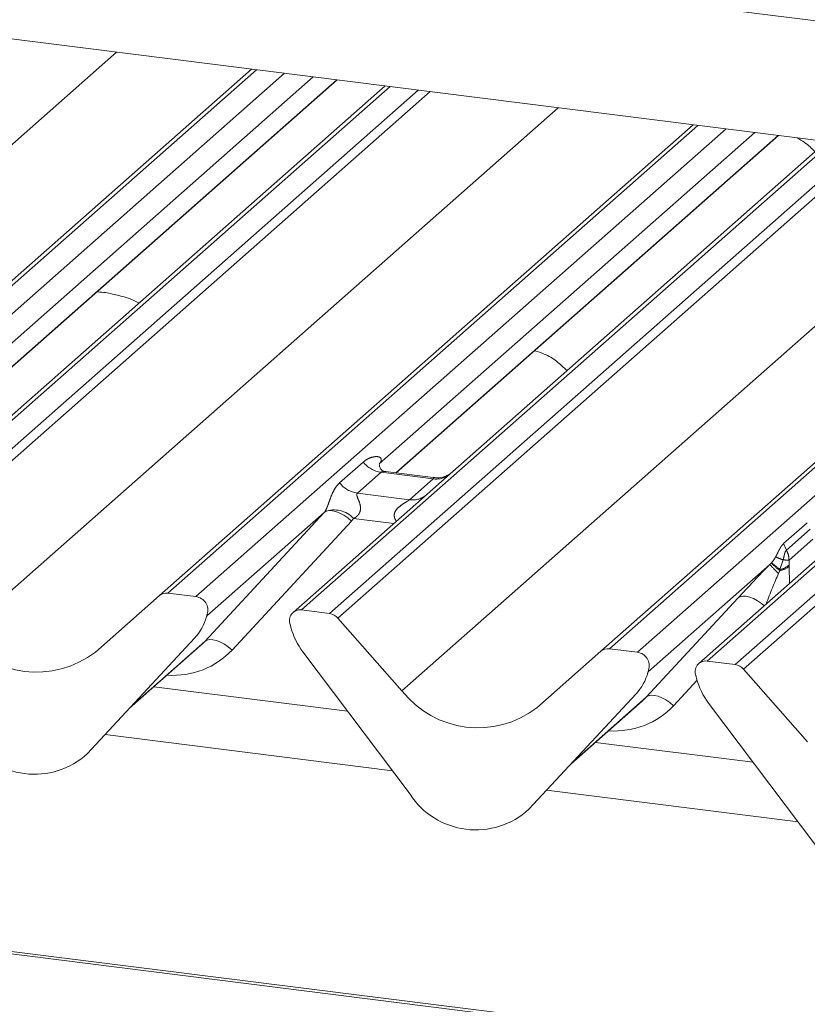
# Paper-space layout 'Blatt2' of a CAD drawing. Units: millimetres. Extents: x 5 to 415, y 5 to 292.
# Drawn here: x 308 to 313, y 190 to 196 of the extents above; entities that cross this region are included whole.
import ezdxf

# ---------------------------------------------------------------- set-up
doc = ezdxf.new("R2010")
doc.units = ezdxf.units.MM
doc.linetypes.add('PHANTOM', pattern=[12.7, 6.35, -1.27, 1.27, -1.27, 1.27, -1.27])

psp = doc.layouts.new('Blatt2')

# ---------------------------------------------------------------- linework, layer by layer
at = {"color": 7, "linetype": 'Continuous', "lineweight": 15}
for p, q in [((287.33127, 199.63894), (314.4793, 196.21861)), ((320.15973, 194.75509), (289.48082, 198.62027)), ((306.00786, 193.16512), (309.35434, 196.11644)), ((309.74153, 196.06766), (307.38585, 193.99014)), ((307.49269, 193.9337), (309.89101, 196.04883)), ((310.19196, 196.01091), (307.68702, 193.80176)), ((308.77669, 192.81628), (312.12317, 195.7676)), ((312.51036, 195.71882), (310.15468, 193.6413)), ((310.26152, 193.58486), (312.65984, 195.69999)), ((312.96079, 195.66207), (310.45584, 193.45292)), ((311.54551, 192.46744), (314.892, 195.41876)), ((315.50511, 195.34152), (312.15863, 192.39019)), ((362.86036, 183.65503), (283.27791, 193.68147)), ((310.15966, 193.64721), (310.15514, 193.64241)), ((310.49391, 193.55558), (310.195, 193.59324)), ((310.45584, 193.45292), (309.6143, 192.71075)), ((309.80952, 193.3369), (309.07464, 192.6888)), ((309.00553, 192.80954), (308.8296, 192.8317)), ((308.37528, 192.46228), (308.77669, 192.81628)), ((309.84315, 192.70401), (309.66722, 192.72617)), ((309.06941, 192.67733), (309.07328, 192.68684)), ((309.07132, 192.68381), (309.0747, 192.69609)), ((309.89607, 192.67525), (310.29747, 192.2201)), ((309.59805, 192.63015), (309.60143, 192.61702)), ((308.32458, 191.82595), (308.99653, 192.54843)), ((308.32508, 191.82644), (308.99704, 192.54892)), ((308.99704, 192.54892), (308.99653, 192.54843)), ((308.58714, 192.10821), (309.03498, 192.50316)), ((309.67622, 192.46279), (310.34817, 191.571)), ((311.14411, 192.11344), (311.54551, 192.46744)), ((311.77436, 192.4607), (311.59843, 192.48286)), ((312.38748, 192.38345), (312.21155, 192.40562)), ((311.83824, 192.32849), (311.84211, 192.338)), ((311.84015, 192.33497), (311.84353, 192.34725)), ((312.44039, 192.3547), (312.8418, 191.89955)), ((312.14238, 192.30959), (312.14576, 192.29647)), ((309.95548, 192.09217), (308.74227, 192.24502)), ((311.09341, 191.47711), (311.76536, 192.19959)), ((311.09391, 191.4776), (311.76586, 192.20008)), ((311.35597, 191.75937), (311.8038, 192.15432)), ((311.76586, 192.20008), (311.76536, 192.19959)), ((312.22055, 192.14224), (312.8925, 191.25045)), ((312.49981, 191.77161), (311.5111, 191.89618)), ((308.32508, 191.82644), (308.32458, 191.82595)), ((311.09391, 191.4776), (311.09341, 191.47711))]:
    psp.add_line(p, q, dxfattribs=at)
at = {"color": 8, "linetype": 'PHANTOM', "lineweight": 0}
for p, q in [((304.75982, 192.91778), (308.5077, 196.22311)), ((309.38534, 196.11254), (306.06077, 193.18054)), ((306.23671, 193.15838), (309.56127, 196.09037)), ((307.49027, 193.93401), (309.8886, 196.04913)), ((310.22296, 196.00701), (306.89839, 193.07501)), ((307.07433, 193.05285), (310.39889, 195.98484)), ((310.47373, 195.97541), (307.12724, 193.02409)), ((307.52864, 192.56894), (311.27653, 195.87427)), ((312.15417, 195.7637), (308.8296, 192.8317)), ((309.00553, 192.80954), (312.3301, 195.74153)), ((310.2591, 193.58517), (312.65742, 195.70029)), ((312.99178, 195.65817), (309.66722, 192.72617)), ((309.84315, 192.70401), (313.16772, 195.636)), ((313.24255, 195.62657), (309.89607, 192.67525)), ((310.29747, 192.2201), (314.04536, 195.52543)), ((314.92299, 195.41486), (311.59843, 192.48286)), ((311.77436, 192.4607), (315.09893, 195.39269)), ((315.53611, 195.33761), (312.21155, 192.40562)), ((312.38748, 192.38345), (315.71205, 195.31545)), ((315.78688, 195.30602), (312.44039, 192.3547)), ((362.86036, 183.6394), (283.24791, 193.66963)), ((309.90646, 193.52272), (310.05464, 193.6534)), ((310.16619, 193.58906), (310.01802, 193.45839)), ((310.49321, 193.54786), (310.16619, 193.58906)), ((310.34504, 193.41719), (310.49321, 193.54786)), ((310.01802, 193.45839), (310.34504, 193.41719)), ((309.06068, 192.52826), (309.80952, 193.3369)), ((309.98066, 193.28321), (309.23182, 192.47457)), ((310.24605, 193.2679), (309.99415, 193.29963)), ((312.6914, 193.14199), (312.83981, 193.27287)), ((312.85701, 193.23166), (312.7086, 193.10077)), ((312.6914, 193.14199), (312.7086, 193.10077)), ((312.87452, 193.16974), (312.72536, 193.0382)), ((312.60471, 193.01132), (311.84347, 192.33996)), ((312.61371, 193.02066), (312.61528, 193.0224)), ((312.68763, 193.04014), (312.66778, 192.97975)), ((312.66661, 192.97303), (312.65918, 192.95508)), ((312.66778, 192.97975), (312.66661, 192.97303)), ((312.72572, 193.00775), (312.72596, 192.99881)), ((312.72596, 192.99881), (312.72809, 192.89241)), ((311.8295, 192.17942), (312.40466, 192.80051)), ((309.07768, 192.69583), (309.07464, 192.6888)), ((308.59975, 192.12175), (309.06068, 192.52826)), ((311.84651, 192.347), (311.84347, 192.33996)), ((312.14871, 192.28561), (312.00065, 192.12573)), ((311.36857, 191.77292), (311.8295, 192.17942)), ((310.23715, 191.71835), (308.43564, 191.94532)), ((312.78148, 191.39779), (311.20447, 191.59648))]:
    psp.add_line(p, q, dxfattribs=at)
at = {"color": 8, "linetype": 'PHANTOM', "lineweight": 0, "flags": 128}
for points in [[(309.80952, 193.3369), (309.82316, 193.34516), (309.84052, 193.34902), (309.86095, 193.34833), (309.88372, 193.34312), (309.90797, 193.33358), (309.93282, 193.32006), (309.95735, 193.30306), (309.98066, 193.28321)], [(312.40466, 192.80051), (312.4183, 192.80877), (312.43566, 192.81262), (312.4561, 192.81193), (312.47886, 192.80672), (312.50311, 192.79718), (312.52796, 192.78366), (312.55249, 192.76667), (312.56951, 192.75256)], [(309.06068, 192.52826), (309.07432, 192.53652), (309.09168, 192.54038), (309.11211, 192.53969), (309.13488, 192.53448), (309.15913, 192.52494), (309.18398, 192.51142), (309.20851, 192.49442), (309.23182, 192.47457)], [(311.8295, 192.17942), (311.84315, 192.18768), (311.8605, 192.19154), (311.88094, 192.19085), (311.90371, 192.18564), (311.92796, 192.1761), (311.95281, 192.16258), (311.97734, 192.14558), (312.00065, 192.12573)]]:
    psp.add_lwpolyline(points, dxfattribs=at)
at = {"color": 8, "linetype": 'PHANTOM', "lineweight": 0}
for centre, radius, start, end in [((310.1902, 193.75958), 0.1722, 218.068909, 261.983803), ((310.51216, 193.68051), 0.134, 261.872549, 305.155673), ((310.04203, 193.62891), 0.1722, 218.068909, 261.983803), ((310.364, 193.54961), 0.13378, 261.851592, 306.41352), ((309.8728, 193.18873), 0.16439, 42.423523, 111.043556), ((313.32281, 193.65228), 0.96254, 221.751683, 226.413323), ((313.07644, 193.4814), 0.65299, 224.87745, 231.126168), ((314.15962, 194.87014), 2.40814, 230.111117, 231.720549), ((312.65026, 193.09186), 0.11996, 277.83451, 309.128751), ((312.64842, 193.09378), 0.11566, 279.635722, 311.940468), ((309.06739, 192.6885), 0.00612, 309.974842, 344.294173), ((309.09888, 192.6799), 0.02652, 143.063234, 164.825492), ((311.83622, 192.33966), 0.00612, 309.974842, 344.294173), ((311.8677, 192.33106), 0.02652, 143.063234, 164.825492)]:
    psp.add_arc(centre, radius, start, end, dxfattribs=at)
at = {"color": 7, "linetype": 'Continuous', "lineweight": 15}
for centre, radius, start, end in [((308.82014, 192.76569), 0.06669, 81.841587, 130.661207), ((308.99456, 192.72506), 0.08519, 342.028235, 82.595833), ((309.65852, 192.65981), 0.06694, 82.5349, 203.551634), ((309.83132, 192.61917), 0.08566, 40.895791, 82.058156), ((308.75833, 192.76837), 0.32421, 317.282894, 344.881837), ((309.10088, 192.68889), 0.02715, 158.663867, 164.636612), ((309.56534, 192.62173), 0.03378, 14.437702, 19.600949), ((310.02603, 192.72768), 0.43878, 194.606923, 217.133291), ((308.00572, 192.94228), 0.60579, 218.04482, 307.593668), ((311.58896, 192.41685), 0.06669, 81.841587, 130.661207), ((311.76338, 192.37622), 0.08519, 342.028235, 82.595833), ((312.20285, 192.33925), 0.06694, 82.5349, 203.551634), ((311.52716, 192.41953), 0.32421, 317.282894, 344.881837), ((311.86971, 192.34005), 0.02715, 158.663867, 164.636612), ((312.37564, 192.29862), 0.08566, 40.895791, 82.058156), ((312.10966, 192.30117), 0.03378, 14.437702, 19.600949), ((312.57036, 192.40712), 0.43878, 194.606923, 217.133291), ((310.77454, 192.59344), 0.60579, 218.04482, 307.593668), ((307.99167, 192.18803), 0.49187, 213.041545, 312.596943), ((310.76049, 191.83919), 0.49187, 213.041545, 312.596943)]:
    psp.add_arc(centre, radius, start, end, dxfattribs=at)
at = {"color": 8, "linetype": 'PHANTOM', "lineweight": 0}
for centre, major_axis, ratio, start_param, end_param in [((310.10021, 193.69953), (-0.02939, 0.07523), 0.9167705, 3.5520713, 3.6545389), ((309.74933, 193.39008), (0.06224, -0.05081), 0.822402, 6.2356576, 6.3381252), ((309.80582, 193.4478), (0.17084, -0.16877), 0.863409, 0.027867, 0.1303346), ((312.50379, 192.88793), (0.27412, 0.28953), 0.0315653, 1.1606491, 1.9072692), ((312.61844, 192.77652), (0.11086, 0.29632), 0.0941906, 0.9597686, 1.6502483), ((308.76559, 192.91348), (0.45558, -0.45005), 0.863409, 5.5151521, 6.3110523), ((311.53442, 192.56464), (0.45558, -0.45005), 0.863409, 5.5151521, 6.3110523)]:
    psp.add_ellipse(centre, major_axis=major_axis, ratio=ratio, start_param=start_param, end_param=end_param, dxfattribs=at)
at = {"color": 7, "linetype": 'Continuous', "lineweight": 15}
for centre in [(308.7091, 192.85576), (311.47793, 192.50692)]:
    psp.add_ellipse(centre, major_axis=(0.34823, -0.33107), ratio=0.8568657, start_param=6.2078067, end_param=6.2950732, dxfattribs=at)
for points, knots in [([(312.88855, 195.59836), (312.86772, 195.6191), (312.83431, 195.65236), (312.79081, 195.67647), (312.77443, 195.68555)], [0, 0, 0, 0, 0.6233831, 1, 1, 1, 1]), ([(308.64849, 194.6497), (308.64769, 194.65018), (308.6041, 194.67637), (308.52087, 194.69894), (308.4285, 194.71811), (308.39057, 194.72003), (308.38464, 194.72033)], [0, 0, 0, 0, 0.0114705, 0.6204942, 0.9406376, 1, 1, 1, 1]), ([(311.33291, 194.22642), (311.31152, 194.24661), (311.26951, 194.28625), (311.20249, 194.32898), (311.15106, 194.34495), (311.13058, 194.3513)], [0, 0, 0, 0, 0.3844473, 0.7549183, 1, 1, 1, 1]), ([(310.19571, 193.59368), (310.19424, 193.5937), (310.18425, 193.59382), (310.17663, 193.59945), (310.16156, 193.60722), (310.15409, 193.63782), (310.15592, 193.64258), (310.15645, 193.64397)], [0, 0, 0, 0, 0.0349354, 0.237462, 0.53108904, 0.86328881, 1, 1, 1, 1]), ([(310.60462, 193.58359), (310.60474, 193.58368), (310.605, 193.58389), (310.59993, 193.58004), (310.58749, 193.57207), (310.55947, 193.55952), (310.5255, 193.55116), (310.50159, 193.55639), (310.49453, 193.55793)], [0, 0, 0, 0, 0.0767595, 0.1741506, 0.2913179, 0.4916971, 0.8499235, 1, 1, 1, 1]), ([(309.07335, 192.68707), (309.07337, 192.68715), (309.07353, 192.6878), (309.07369, 192.68796), (309.07357, 192.6878), (309.07355, 192.68777)], [0, 0, 0, 0, 0.0991795, 0.8130529, 1, 1, 1, 1]), ([(311.84218, 192.33823), (311.8422, 192.33831), (311.84236, 192.33896), (311.84252, 192.33912), (311.8424, 192.33896), (311.84237, 192.33893)], [0, 0, 0, 0, 0.0991795, 0.8130529, 1, 1, 1, 1])]:
    psp.add_open_spline(points, degree=3, knots=knots, dxfattribs=at)
at = {"color": 8, "linetype": 'PHANTOM', "lineweight": 0}
for points, knots in [([(310.05464, 193.6534), (310.05707, 193.65546), (310.06856, 193.66516), (310.0923, 193.67876), (310.12483, 193.68818), (310.1508, 193.68782), (310.16436, 193.68014), (310.16816, 193.67133), (310.16804, 193.66363), (310.16524, 193.65533), (310.16139, 193.64972), (310.15966, 193.64721)], [0, 0, 0, 0, 0.0634524, 0.2993938, 0.5389852, 0.7349218, 0.8457839, 0.8938147, 0.9309126, 0.9690038, 1, 1, 1, 1]), ([(310.19496, 193.59301), (310.19446, 193.59316), (310.18774, 193.59507), (310.17866, 193.59395), (310.17005, 193.59187), (310.16734, 193.5899), (310.16619, 193.58906)], [0, 0, 0, 0, 0.0416187, 0.5580026, 0.8115169, 1, 1, 1, 1]), ([(309.81377, 193.34216), (309.81385, 193.34227), (309.81586, 193.3451), (309.81936, 193.35092), (309.82477, 193.36202), (309.82988, 193.3744), (309.83754, 193.39492), (309.84852, 193.4264), (309.86253, 193.46158), (309.88092, 193.49636), (309.89765, 193.51363), (309.90646, 193.52272)], [0, 0, 0, 0, 0.0014845, 0.0396751, 0.0693315, 0.1173314, 0.1645763, 0.2945557, 0.5240082, 0.7492793, 1, 1, 1, 1]), ([(310.49321, 193.54786), (310.4949, 193.5497), (310.49788, 193.55296), (310.49696, 193.55536), (310.49476, 193.5549), (310.49394, 193.55473)], [0, 0, 0, 0, 0.4478615, 0.7932945, 1, 1, 1, 1]), ([(310.01802, 193.45839), (310.01629, 193.45583), (310.01322, 193.4513), (310.0155, 193.43768), (310.02485, 193.41615), (310.03593, 193.38823), (310.03821, 193.36314), (310.03634, 193.34711), (310.03106, 193.33263), (310.01948, 193.3163), (310.00657, 193.3064), (309.99677, 193.30096), (309.9944, 193.29976), (309.99415, 193.29963)], [0, 0, 0, 0, 0.0909668, 0.161129, 0.3371756, 0.5457335, 0.6288972, 0.6839246, 0.7593195, 0.8302457, 0.9596202, 0.9958517, 1, 1, 1, 1]), ([(310.26407, 193.28379), (310.26181, 193.28589), (310.25509, 193.29211), (310.25035, 193.30497), (310.24815, 193.32089), (310.25091, 193.33414), (310.26075, 193.35476), (310.28346, 193.37757), (310.31302, 193.39651), (310.33259, 193.40825), (310.34118, 193.414), (310.34389, 193.41623), (310.34504, 193.41719)], [0, 0, 0, 0, 0.0467739, 0.1389299, 0.2005374, 0.2917559, 0.3401895, 0.5501244, 0.7743994, 0.8959549, 0.9556315, 1, 1, 1, 1]), ([(312.64108, 193.0587), (312.6411, 193.05872), (312.64119, 193.05889), (312.64158, 193.05962), (312.64322, 193.06268), (312.64734, 193.07059), (312.65346, 193.08301), (312.65867, 193.09367), (312.66181, 193.09984), (312.66264, 193.10145), (312.66474, 193.1055), (312.67087, 193.11682), (312.68001, 193.13087), (312.68811, 193.13877), (312.6914, 193.14199)], [0, 0, 0, 0, 0.0006344, 0.0042466, 0.0188417, 0.0795949, 0.2128156, 0.3633123, 0.4038068, 0.4141287, 0.416722, 0.5392903, 0.8126895, 1, 1, 1, 1]), ([(312.7086, 193.10078), (312.7086, 193.10078), (312.7068, 193.09915), (312.70267, 193.094), (312.69857, 193.08344), (312.69636, 193.07463), (312.69564, 193.07153), (312.69535, 193.07028), (312.69428, 193.0655), (312.69256, 193.05723), (312.69042, 193.04816), (312.68866, 193.04271), (312.68787, 193.04072), (312.68768, 193.04026), (312.68764, 193.04016), (312.68763, 193.04014), (312.68763, 193.04014)], [0, 0, 0, 0, 0.0000595, 0.1909591, 0.4606998, 0.5801594, 0.5827049, 0.5928565, 0.6329028, 0.7824591, 0.9196002, 0.9813829, 0.9958292, 0.9993778, 0.9999405, 1, 1, 1, 1]), ([(312.7086, 193.10077), (312.71072, 193.09675), (312.71667, 193.08544), (312.72374, 193.06432), (312.7248, 193.0473), (312.72536, 193.0382)], [0, 0, 0, 0, 0.20467236, 0.57502974, 1, 1, 1, 1]), ([(312.60471, 193.01132), (312.60646, 193.01306), (312.60953, 193.01612), (312.61246, 193.01929), (312.61371, 193.02066)], [0, 0, 0, 0, 0.5705714, 1, 1, 1, 1]), ([(312.61528, 193.0224), (312.61651, 193.02382), (312.62313, 193.03143), (312.63208, 193.04316), (312.63864, 193.05449), (312.64108, 193.0587)], [0, 0, 0, 0, 0.1263094, 0.6755393, 1, 1, 1, 1]), ([(312.68763, 193.04014), (312.68954, 193.03999), (312.69896, 193.03929), (312.71355, 193.03836), (312.72145, 193.03825), (312.72536, 193.0382)], [0, 0, 0, 0, 0.1134779, 0.5611794, 1, 1, 1, 1]), ([(312.72536, 193.0382), (312.72536, 193.03737), (312.72527, 193.02703), (312.72551, 193.01699), (312.72572, 193.00775)], [0, 0, 0, 0, 0.0802477, 1, 1, 1, 1]), ([(309.07328, 192.68684), (309.0737, 192.68844), (309.07449, 192.69153), (309.07515, 192.69492), (309.07503, 192.69605), (309.07492, 192.69619), (309.0748, 192.69617), (309.07472, 192.6961), (309.0747, 192.69609)], [0, 0, 0, 0, 0.4466278, 0.8607877, 0.917991, 0.9566386, 0.9915272, 1, 1, 1, 1]), ([(309.07559, 192.69877), (309.07575, 192.6989), (309.0762, 192.69926), (309.07717, 192.69942), (309.07772, 192.69801), (309.07769, 192.69655), (309.07768, 192.69583)], [0, 0, 0, 0, 0.0708701, 0.2005267, 0.610693, 1, 1, 1, 1]), ([(311.84211, 192.338), (311.84252, 192.3396), (311.84332, 192.34269), (311.84397, 192.34608), (311.84385, 192.34721), (311.84375, 192.34736), (311.84363, 192.34733), (311.84354, 192.34726), (311.84353, 192.34725)], [0, 0, 0, 0, 0.4466278, 0.8607877, 0.917991, 0.9566386, 0.9915272, 1, 1, 1, 1]), ([(311.84442, 192.34993), (311.84458, 192.35006), (311.84503, 192.35042), (311.84599, 192.35058), (311.84654, 192.34917), (311.84652, 192.34771), (311.84651, 192.347)], [0, 0, 0, 0, 0.0708701, 0.2005267, 0.610693, 1, 1, 1, 1])]:
    psp.add_open_spline(points, degree=3, knots=knots, dxfattribs=at)
psp.add_open_spline([(312.64108, 193.0587), (312.64592, 193.05666), (312.65559, 193.05259), (312.67695, 193.04429), (312.68763, 193.04014)], degree=3, dxfattribs=at)

doc.saveas('drawing.dxf')
